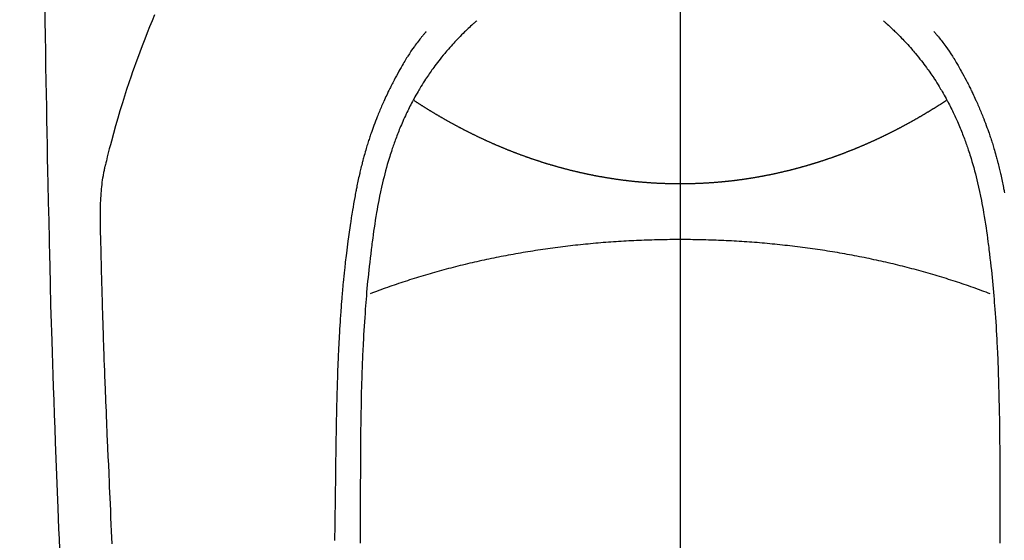
# Model space of a CAD drawing. Extents: x 55896 to 82369, y -33073 to -24203.
# Drawn here: x 73484 to 73521, y -26169 to -26149 of the extents above; entities that cross this region are included whole.
import ezdxf

# ---------------------------------------------------------------- set-up
doc = ezdxf.new("R2010")
doc.units = 0
doc.header["$LTSCALE"] = 50
doc.header["$MEASUREMENT"] = 0
doc.linetypes.add('CENTER', pattern=[2, 1.25, -0.25, 0.25, -0.25])
doc.linetypes.add('CENTER2', pattern=[1.125, 0.75, -0.125, 0.125, -0.125])
doc.layers.get('0').update_dxf_attribs({"linetype": 'CONTINUOUS'})
for name, color, linetype in [('150-機器', 8, 'CONTINUOUS'), ('160-文字', 254, 'CONTINUOUS'), ('166-寸法B', 11, 'CONTINUOUS')]:
    doc.layers.add(name, color=color, linetype=linetype)
doc.styles.add('KH001', font='txt')
doc.dimstyles.new('KH1xx030', dxfattribs={"dimscale": 30, "dimtxt": 2, "dimasz": 0.6, "dimexe": 0.3, "dimexo": 1.2, "dimgap": 0.5, "dimtad": 3, "dimdec": 1, "dimdsep": 46, "dimlunit": 6, "dimtxsty": 'KH001', "dimblk": 'DOT', "dimcen": 1, "dimdle": 1, "dimclrd": 256, "dimclre": 256, "dimclrt": 256, "dimadec": 0, "dimazin": 0, "dimtfac": 1, "dimtdec": 1, "dimtix": 1, "dimtmove": 2, "dimatfit": 3, "dimldrblk": 'CLOSEDBLANK', "dimfxl": 1, "dimtolj": 1, "dimtzin": 0, "dimlwd": -1, "dimlwe": -1, "dimarcsym": 0})

# ---------------------------------------------------------------- blocks, each defined once
blk = doc.blocks.new('F402_H')
at = {"layer": '150-機器', "color": 161, "linetype": 'CENTER2'}
blk.add_line((0, 136.026), (0, -355.416), dxfattribs=at)
at = {"layer": '150-機器', "color": 13, "linetype": 'Continuous'}
for points in [[(-23.958, -28.834), (-23.952, -29.195), (-23.943, -29.768), (-23.933, -30.341), (-23.924, -30.914), (-23.914, -31.486), (-23.905, -31.966), (-23.897, -32.445), (-23.888, -32.925), (-23.879, -33.404), (-23.87, -33.886), (-23.861, -34.367), (-23.851, -34.849), (-23.841, -35.33), (-23.824, -36.034), (-23.806, -36.737), (-23.789, -37.44), (-23.773, -38.144), (-23.77, -38.329), (-23.766, -38.515), (-23.763, -38.7), (-23.759, -38.886), (-23.754, -39.143), (-23.748, -39.401), (-23.741, -39.659), (-23.734, -39.916), (-23.725, -40.253), (-23.715, -40.59), (-23.705, -40.927), (-23.694, -41.265), (-23.681, -41.696), (-23.667, -42.127), (-23.652, -42.559), (-23.638, -42.99), (-23.619, -43.513), (-23.601, -44.037), (-23.582, -44.56), (-23.563, -45.083), (-23.54, -45.706), (-23.517, -46.328), (-23.493, -46.95), (-23.468, -47.572), (-23.452, -47.957), (-23.435, -48.342), (-23.418, -48.728), (-23.4, -49.113)], [(-19.818, -28.975), (-19.911, -29.202), (-20.003, -29.429), (-20.093, -29.657), (-20.188, -29.897), (-20.282, -30.137), (-20.374, -30.377), (-20.465, -30.618), (-20.526, -30.785), (-20.587, -30.953), (-20.646, -31.121), (-20.704, -31.289), (-20.789, -31.538), (-20.872, -31.788), (-20.952, -32.039), (-21.031, -32.29), (-21.053, -32.365), (-21.076, -32.439), (-21.098, -32.513), (-21.12, -32.588), (-21.204, -32.873), (-21.286, -33.158), (-21.366, -33.444), (-21.444, -33.731), (-21.484, -33.879), (-21.524, -34.029), (-21.562, -34.178), (-21.598, -34.328), (-21.616, -34.404), (-21.633, -34.479), (-21.65, -34.555), (-21.667, -34.631)], [(-7.668, -29.198), (-7.683, -29.211), (-7.699, -29.225), (-7.714, -29.239), (-7.73, -29.253), (-7.75, -29.27), (-7.769, -29.288), (-7.789, -29.306), (-7.809, -29.323), (-7.855, -29.364), (-7.9, -29.406), (-7.944, -29.447), (-7.989, -29.489), (-8.023, -29.521), (-8.057, -29.554), (-8.091, -29.586), (-8.124, -29.619), (-8.182, -29.675), (-8.24, -29.732), (-8.296, -29.79), (-8.353, -29.848), (-8.398, -29.895), (-8.443, -29.942), (-8.488, -29.99), (-8.532, -30.038), (-8.584, -30.093), (-8.635, -30.149), (-8.685, -30.206), (-8.735, -30.263), (-8.771, -30.305), (-8.807, -30.347), (-8.842, -30.389), (-8.877, -30.432), (-8.934, -30.5), (-8.991, -30.57), (-9.047, -30.64), (-9.102, -30.71), (-9.149, -30.772), (-9.197, -30.834), (-9.243, -30.896), (-9.289, -30.959), (-9.322, -31.004), (-9.355, -31.05), (-9.387, -31.095), (-9.419, -31.141), (-9.456, -31.194), (-9.492, -31.247), (-9.528, -31.301), (-9.565, -31.354), (-9.572, -31.365), (-9.579, -31.375), (-9.586, -31.386), (-9.594, -31.397), (-9.639, -31.466), (-9.684, -31.537), (-9.728, -31.607), (-9.771, -31.678), (-9.799, -31.724), (-9.827, -31.771), (-9.854, -31.817), (-9.882, -31.864), (-9.92, -31.93), (-9.959, -31.997), (-9.996, -32.064), (-10.033, -32.132), (-10.048, -32.159), (-10.062, -32.186), (-10.077, -32.214), (-10.091, -32.241), (-10.123, -32.301), (-10.154, -32.361), (-10.185, -32.421), (-10.216, -32.481), (-10.244, -32.537), (-10.271, -32.593), (-10.298, -32.649), (-10.325, -32.706), (-10.358, -32.777), (-10.391, -32.849), (-10.424, -32.921), (-10.456, -32.994), (-10.483, -33.056), (-10.51, -33.119), (-10.537, -33.181), (-10.563, -33.244), (-10.587, -33.301), (-10.61, -33.359), (-10.633, -33.416), (-10.656, -33.473), (-10.678, -33.53), (-10.699, -33.587), (-10.72, -33.644), (-10.741, -33.701), (-10.76, -33.753), (-10.779, -33.806), (-10.798, -33.859), (-10.816, -33.911), (-10.834, -33.964), (-10.852, -34.016), (-10.87, -34.068), (-10.887, -34.121), (-10.908, -34.186), (-10.93, -34.252), (-10.95, -34.318), (-10.971, -34.384), (-11.006, -34.5), (-11.04, -34.615), (-11.072, -34.731), (-11.104, -34.848), (-11.135, -34.962), (-11.164, -35.076), (-11.193, -35.19), (-11.22, -35.305), (-11.259, -35.471), (-11.295, -35.639), (-11.33, -35.806), (-11.364, -35.974), (-11.385, -36.088), (-11.406, -36.202), (-11.427, -36.316), (-11.446, -36.43), (-11.47, -36.573), (-11.493, -36.716), (-11.515, -36.859), (-11.536, -37.002), (-11.555, -37.133), (-11.574, -37.264), (-11.592, -37.395), (-11.61, -37.527), (-11.619, -37.599), (-11.629, -37.672), (-11.638, -37.744), (-11.647, -37.817), (-11.667, -37.979), (-11.686, -38.141), (-11.705, -38.302), (-11.724, -38.464), (-11.739, -38.601), (-11.753, -38.738), (-11.767, -38.875), (-11.781, -39.012), (-11.794, -39.15), (-11.806, -39.289), (-11.819, -39.428), (-11.83, -39.566), (-11.841, -39.691), (-11.85, -39.815), (-11.86, -39.94), (-11.869, -40.064), (-11.881, -40.226), (-11.893, -40.387), (-11.904, -40.549), (-11.914, -40.71), (-11.924, -40.872), (-11.933, -41.034), (-11.942, -41.196), (-11.95, -41.358), (-11.955, -41.459), (-11.96, -41.561), (-11.965, -41.663), (-11.97, -41.765), (-11.977, -41.933), (-11.984, -42.101), (-11.99, -42.269), (-11.996, -42.437), (-12, -42.569), (-12.005, -42.701), (-12.009, -42.833), (-12.013, -42.965), (-12.02, -43.222), (-12.026, -43.478), (-12.031, -43.734), (-12.036, -43.991), (-12.039, -44.195), (-12.042, -44.399), (-12.045, -44.603), (-12.048, -44.807), (-12.049, -44.959), (-12.051, -45.111), (-12.052, -45.262), (-12.053, -45.414), (-12.054, -45.633), (-12.055, -45.853), (-12.056, -46.073), (-12.057, -46.292), (-12.057, -46.412), (-12.058, -46.531), (-12.058, -46.65), (-12.059, -46.769), (-12.059, -46.867), (-12.059, -46.966), (-12.059, -47.064), (-12.059, -47.162), (-12.059, -47.291), (-12.059, -47.421), (-12.059, -47.55), (-12.06, -47.679), (-12.06, -47.871), (-12.061, -48.062), (-12.061, -48.254), (-12.062, -48.446), (-12.062, -48.488), (-12.062, -48.531), (-12.062, -48.573), (-12.062, -48.615), (-12.062, -48.882)], [(7.666, -29.198), (7.682, -29.211), (7.697, -29.225), (7.713, -29.239), (7.728, -29.252), (7.748, -29.27), (7.768, -29.288), (7.788, -29.305), (7.808, -29.323), (7.853, -29.364), (7.898, -29.405), (7.943, -29.447), (7.987, -29.489), (8.022, -29.521), (8.056, -29.553), (8.089, -29.586), (8.123, -29.618), (8.181, -29.675), (8.238, -29.732), (8.295, -29.79), (8.351, -29.848), (8.397, -29.895), (8.442, -29.942), (8.487, -29.99), (8.531, -30.037), (8.582, -30.093), (8.633, -30.149), (8.684, -30.206), (8.733, -30.263), (8.769, -30.305), (8.805, -30.347), (8.841, -30.389), (8.876, -30.431), (8.933, -30.5), (8.989, -30.57), (9.045, -30.639), (9.1, -30.71), (9.148, -30.771), (9.195, -30.833), (9.242, -30.896), (9.288, -30.959), (9.321, -31.004), (9.353, -31.049), (9.386, -31.095), (9.418, -31.14), (9.454, -31.194), (9.491, -31.247), (9.527, -31.3), (9.563, -31.354), (9.571, -31.365), (9.578, -31.375), (9.585, -31.386), (9.592, -31.397), (9.638, -31.466), (9.682, -31.536), (9.726, -31.607), (9.77, -31.678), (9.798, -31.724), (9.825, -31.77), (9.853, -31.817), (9.88, -31.863), (9.919, -31.93), (9.957, -31.997), (9.995, -32.064), (10.032, -32.132), (10.047, -32.159), (10.061, -32.186), (10.075, -32.213), (10.09, -32.24), (10.121, -32.3), (10.153, -32.36), (10.184, -32.42), (10.215, -32.481), (10.242, -32.537), (10.27, -32.593), (10.297, -32.649), (10.323, -32.705), (10.357, -32.777), (10.39, -32.849), (10.423, -32.921), (10.455, -32.993), (10.482, -33.056), (10.509, -33.118), (10.535, -33.181), (10.562, -33.244), (10.585, -33.301), (10.609, -33.358), (10.632, -33.416), (10.654, -33.473), (10.676, -33.53), (10.698, -33.587), (10.719, -33.644), (10.74, -33.701), (10.759, -33.753), (10.778, -33.806), (10.797, -33.858), (10.815, -33.911), (10.833, -33.963), (10.851, -34.016), (10.868, -34.068), (10.886, -34.12), (10.907, -34.186), (10.928, -34.252), (10.949, -34.318), (10.97, -34.384), (11.004, -34.499), (11.038, -34.615), (11.071, -34.731), (11.103, -34.848), (11.133, -34.961), (11.163, -35.075), (11.191, -35.19), (11.219, -35.304), (11.257, -35.471), (11.294, -35.638), (11.329, -35.806), (11.362, -35.974), (11.384, -36.087), (11.405, -36.201), (11.426, -36.315), (11.445, -36.429), (11.469, -36.572), (11.492, -36.715), (11.514, -36.859), (11.535, -37.002), (11.554, -37.133), (11.573, -37.264), (11.591, -37.395), (11.609, -37.526), (11.618, -37.599), (11.628, -37.672), (11.637, -37.744), (11.646, -37.817), (11.666, -37.978), (11.685, -38.14), (11.704, -38.302), (11.723, -38.464), (11.737, -38.601), (11.752, -38.738), (11.766, -38.875), (11.779, -39.012), (11.793, -39.15), (11.805, -39.289), (11.817, -39.427), (11.829, -39.566), (11.839, -39.69), (11.849, -39.815), (11.859, -39.939), (11.868, -40.064), (11.88, -40.225), (11.892, -40.387), (11.903, -40.548), (11.913, -40.71), (11.923, -40.872), (11.932, -41.034), (11.941, -41.195), (11.949, -41.357), (11.954, -41.459), (11.959, -41.561), (11.964, -41.662), (11.969, -41.764), (11.976, -41.932), (11.983, -42.1), (11.989, -42.268), (11.995, -42.436), (11.999, -42.569), (12.004, -42.701), (12.008, -42.833), (12.012, -42.965), (12.019, -43.221), (12.025, -43.478), (12.03, -43.734), (12.035, -43.99), (12.038, -44.194), (12.041, -44.399), (12.044, -44.603), (12.047, -44.807), (12.048, -44.959), (12.05, -45.11), (12.051, -45.262), (12.052, -45.414), (12.053, -45.633), (12.054, -45.853), (12.055, -46.073), (12.056, -46.292), (12.056, -46.411), (12.057, -46.531), (12.057, -46.65), (12.058, -46.769), (12.058, -46.867), (12.058, -46.965), (12.058, -47.064), (12.058, -47.162), (12.058, -47.291), (12.058, -47.42), (12.058, -47.549), (12.059, -47.679), (12.059, -47.87), (12.06, -48.062), (12.06, -48.254), (12.061, -48.445), (12.061, -48.488), (12.061, -48.53), (12.061, -48.573), (12.061, -48.615), (12.061, -48.882)], [(-9.571, -29.603), (-9.582, -29.615), (-9.593, -29.628), (-9.604, -29.641), (-9.616, -29.654), (-9.634, -29.675), (-9.652, -29.697), (-9.67, -29.719), (-9.688, -29.74), (-9.703, -29.758), (-9.717, -29.775), (-9.731, -29.792), (-9.745, -29.809), (-9.779, -29.85), (-9.812, -29.892), (-9.845, -29.934), (-9.878, -29.976), (-9.914, -30.023), (-9.95, -30.07), (-9.985, -30.117), (-10.02, -30.165), (-10.085, -30.256), (-10.148, -30.348), (-10.209, -30.44), (-10.27, -30.533), (-10.284, -30.556), (-10.298, -30.578), (-10.313, -30.6), (-10.327, -30.623), (-10.356, -30.671), (-10.384, -30.718), (-10.412, -30.766), (-10.44, -30.815), (-10.481, -30.886), (-10.522, -30.957), (-10.563, -31.028), (-10.603, -31.1), (-10.649, -31.183), (-10.695, -31.267), (-10.74, -31.351), (-10.784, -31.436), (-10.809, -31.484), (-10.834, -31.531), (-10.859, -31.579), (-10.883, -31.627), (-10.904, -31.669), (-10.925, -31.711), (-10.946, -31.753), (-10.967, -31.795), (-10.985, -31.831), (-11.002, -31.867), (-11.019, -31.903), (-11.037, -31.94), (-11.064, -31.999), (-11.092, -32.058), (-11.119, -32.118), (-11.146, -32.177), (-11.151, -32.188), (-11.156, -32.198), (-11.161, -32.209), (-11.166, -32.22), (-11.189, -32.268), (-11.21, -32.317), (-11.232, -32.366), (-11.253, -32.415), (-11.275, -32.465), (-11.296, -32.514), (-11.317, -32.564), (-11.338, -32.614), (-11.359, -32.665), (-11.38, -32.716), (-11.4, -32.767), (-11.421, -32.818), (-11.453, -32.899), (-11.484, -32.98), (-11.516, -33.061), (-11.546, -33.142), (-11.574, -33.216), (-11.601, -33.291), (-11.627, -33.365), (-11.653, -33.44), (-11.668, -33.485), (-11.684, -33.53), (-11.699, -33.575), (-11.714, -33.62), (-11.73, -33.668), (-11.745, -33.716), (-11.761, -33.764), (-11.776, -33.812), (-11.791, -33.861), (-11.806, -33.911), (-11.821, -33.961), (-11.836, -34.011), (-11.855, -34.076), (-11.873, -34.142), (-11.892, -34.207), (-11.91, -34.272), (-11.922, -34.316), (-11.934, -34.359), (-11.946, -34.403), (-11.957, -34.446), (-11.966, -34.479), (-11.975, -34.512), (-11.983, -34.545), (-11.992, -34.579), (-12.006, -34.635), (-12.02, -34.692), (-12.034, -34.748), (-12.048, -34.805), (-12.059, -34.853), (-12.071, -34.901), (-12.082, -34.949), (-12.093, -34.996), (-12.107, -35.059), (-12.121, -35.122), (-12.134, -35.185), (-12.148, -35.248), (-12.16, -35.305), (-12.171, -35.362), (-12.183, -35.419), (-12.195, -35.476), (-12.202, -35.514), (-12.21, -35.552), (-12.217, -35.591), (-12.224, -35.629), (-12.235, -35.686), (-12.246, -35.743), (-12.256, -35.801), (-12.266, -35.858), (-12.288, -35.978), (-12.309, -36.098), (-12.33, -36.218), (-12.35, -36.338), (-12.362, -36.41), (-12.374, -36.481), (-12.385, -36.553), (-12.397, -36.625), (-12.405, -36.676), (-12.413, -36.727), (-12.421, -36.778), (-12.429, -36.829), (-12.455, -36.998), (-12.479, -37.168), (-12.503, -37.339), (-12.527, -37.509), (-12.542, -37.622), (-12.556, -37.736), (-12.571, -37.849), (-12.584, -37.963), (-12.594, -38.046), (-12.604, -38.13), (-12.614, -38.213), (-12.623, -38.297), (-12.631, -38.369), (-12.64, -38.441), (-12.647, -38.513), (-12.655, -38.585), (-12.668, -38.705), (-12.68, -38.825), (-12.692, -38.945), (-12.703, -39.065), (-12.711, -39.143), (-12.718, -39.222), (-12.725, -39.3), (-12.732, -39.379), (-12.738, -39.45), (-12.744, -39.521), (-12.75, -39.593), (-12.756, -39.664), (-12.765, -39.778), (-12.774, -39.892), (-12.783, -40.006), (-12.792, -40.12), (-12.797, -40.192), (-12.802, -40.263), (-12.807, -40.335), (-12.812, -40.407), (-12.821, -40.544), (-12.829, -40.681), (-12.838, -40.818), (-12.846, -40.955), (-12.852, -41.069), (-12.858, -41.183), (-12.865, -41.297), (-12.871, -41.41), (-12.877, -41.531), (-12.882, -41.651), (-12.888, -41.771), (-12.894, -41.891), (-12.897, -41.976), (-12.901, -42.06), (-12.904, -42.145), (-12.907, -42.229), (-12.912, -42.347), (-12.916, -42.466), (-12.92, -42.584), (-12.924, -42.702), (-12.927, -42.78), (-12.93, -42.858), (-12.932, -42.935), (-12.934, -43.013), (-12.937, -43.091), (-12.939, -43.169), (-12.941, -43.247), (-12.943, -43.325), (-12.945, -43.385), (-12.946, -43.445), (-12.948, -43.505), (-12.949, -43.565), (-12.951, -43.612), (-12.952, -43.66), (-12.953, -43.707), (-12.954, -43.754), (-12.956, -43.833), (-12.958, -43.911), (-12.96, -43.989), (-12.961, -44.067), (-12.962, -44.115), (-12.963, -44.162), (-12.964, -44.21), (-12.965, -44.257), (-12.967, -44.328), (-12.968, -44.399), (-12.969, -44.47), (-12.97, -44.541), (-12.972, -44.662), (-12.974, -44.783), (-12.976, -44.903), (-12.978, -45.024), (-12.98, -45.12), (-12.981, -45.216), (-12.983, -45.312), (-12.984, -45.408), (-12.985, -45.503), (-12.987, -45.599), (-12.988, -45.694), (-12.989, -45.79), (-12.99, -45.868), (-12.991, -45.947), (-12.992, -46.025), (-12.993, -46.104), (-12.994, -46.158), (-12.994, -46.212), (-12.995, -46.266), (-12.995, -46.32), (-12.996, -46.398), (-12.997, -46.475), (-12.998, -46.552), (-12.999, -46.63), (-13.002, -46.857), (-13.005, -47.084), (-13.008, -47.311), (-13.011, -47.538), (-13.012, -47.6), (-13.013, -47.661), (-13.013, -47.723), (-13.014, -47.785), (-13.017, -47.988), (-13.02, -48.191), (-13.024, -48.394), (-13.028, -48.597), (-13.031, -48.786)], [(9.569, -29.602), (9.581, -29.615), (9.592, -29.628), (9.603, -29.641), (9.614, -29.653), (9.633, -29.675), (9.651, -29.697), (9.669, -29.718), (9.687, -29.74), (9.701, -29.757), (9.715, -29.774), (9.73, -29.792), (9.744, -29.809), (9.777, -29.85), (9.811, -29.892), (9.844, -29.934), (9.876, -29.975), (9.913, -30.022), (9.949, -30.07), (9.984, -30.117), (10.019, -30.165), (10.083, -30.256), (10.146, -30.347), (10.208, -30.44), (10.268, -30.533), (10.283, -30.555), (10.297, -30.578), (10.311, -30.6), (10.325, -30.623), (10.354, -30.67), (10.383, -30.718), (10.411, -30.766), (10.439, -30.814), (10.48, -30.885), (10.521, -30.957), (10.561, -31.028), (10.602, -31.1), (10.648, -31.183), (10.693, -31.267), (10.738, -31.351), (10.783, -31.436), (10.808, -31.483), (10.833, -31.531), (10.857, -31.579), (10.882, -31.627), (10.903, -31.669), (10.924, -31.711), (10.945, -31.753), (10.966, -31.795), (10.983, -31.831), (11.001, -31.867), (11.018, -31.903), (11.035, -31.939), (11.063, -31.999), (11.09, -32.058), (11.118, -32.117), (11.145, -32.177), (11.15, -32.187), (11.155, -32.198), (11.16, -32.209), (11.165, -32.22), (11.187, -32.268), (11.209, -32.317), (11.23, -32.366), (11.252, -32.415), (11.273, -32.465), (11.295, -32.514), (11.316, -32.564), (11.337, -32.613), (11.358, -32.664), (11.378, -32.716), (11.399, -32.767), (11.419, -32.818), (11.451, -32.899), (11.483, -32.98), (11.514, -33.061), (11.545, -33.142), (11.572, -33.216), (11.599, -33.29), (11.626, -33.365), (11.652, -33.439), (11.667, -33.484), (11.682, -33.529), (11.698, -33.575), (11.713, -33.62), (11.728, -33.668), (11.744, -33.715), (11.759, -33.763), (11.774, -33.811), (11.79, -33.861), (11.805, -33.911), (11.82, -33.961), (11.834, -34.011), (11.853, -34.076), (11.872, -34.141), (11.891, -34.207), (11.909, -34.272), (11.921, -34.315), (11.933, -34.359), (11.944, -34.402), (11.956, -34.446), (11.965, -34.479), (11.974, -34.512), (11.982, -34.545), (11.991, -34.578), (12.005, -34.635), (12.019, -34.691), (12.033, -34.748), (12.047, -34.805), (12.058, -34.852), (12.069, -34.9), (12.081, -34.948), (12.092, -34.996), (12.106, -35.059), (12.119, -35.122), (12.133, -35.185), (12.146, -35.247), (12.158, -35.305), (12.17, -35.362), (12.182, -35.419), (12.193, -35.476), (12.201, -35.514), (12.208, -35.552), (12.216, -35.59), (12.223, -35.628), (12.234, -35.686)], [(0, -35.347), (-0.024, -35.347), (-0.048, -35.347), (-0.073, -35.347), (-0.097, -35.347), (-0.121, -35.347), (-0.146, -35.347), (-0.17, -35.347), (-0.194, -35.346), (-0.218, -35.346), (-0.243, -35.346), (-0.267, -35.345), (-0.291, -35.345), (-0.315, -35.344), (-0.338, -35.344), (-0.363, -35.344), (-0.387, -35.343), (-0.411, -35.342), (-0.435, -35.342), (-0.459, -35.341), (-0.483, -35.34), (-0.507, -35.34), (-0.531, -35.339), (-0.555, -35.338), (-0.579, -35.337), (-0.603, -35.337), (-0.627, -35.336), (-0.651, -35.335), (-0.675, -35.334), (-0.699, -35.333), (-0.722, -35.332), (-0.746, -35.331), (-0.77, -35.33), (-0.794, -35.329), (-0.818, -35.327), (-0.842, -35.326), (-0.866, -35.325), (-0.89, -35.324), (-0.913, -35.323), (-0.937, -35.321), (-0.961, -35.32), (-0.985, -35.319), (-1.009, -35.317), (-1.032, -35.316), (-1.056, -35.314), (-1.079, -35.313), (-1.103, -35.311), (-1.126, -35.31), (-1.15, -35.308), (-1.174, -35.306), (-1.197, -35.305), (-1.221, -35.303), (-1.245, -35.301), (-1.268, -35.299), (-1.292, -35.298), (-1.316, -35.296), (-1.339, -35.294), (-1.363, -35.292), (-1.386, -35.29), (-1.41, -35.288), (-1.434, -35.286), (-1.456, -35.284), (-1.48, -35.282), (-1.503, -35.28), (-1.527, -35.278), (-1.55, -35.276), (-1.574, -35.273), (-1.597, -35.271), (-1.621, -35.269), (-1.644, -35.267), (-1.667, -35.264), (-1.691, -35.262), (-1.714, -35.26), (-1.738, -35.257), (-1.761, -35.255), (-1.784, -35.252), (-1.808, -35.25), (-1.831, -35.247), (-1.853, -35.246), (-1.877, -35.243), (-1.9, -35.24), (-1.923, -35.238), (-1.947, -35.235), (-1.97, -35.232), (-1.993, -35.23), (-2.016, -35.227), (-2.039, -35.224), (-2.063, -35.221), (-2.086, -35.218), (-2.109, -35.215), (-2.132, -35.212), (-2.155, -35.209), (-2.179, -35.206), (-2.202, -35.203), (-2.224, -35.2), (-2.247, -35.197), (-2.27, -35.194), (-2.293, -35.191), (-2.316, -35.188), (-2.339, -35.184), (-2.362, -35.181), (-2.385, -35.178), (-2.408, -35.175), (-2.431, -35.171), (-2.454, -35.168), (-2.477, -35.165), (-2.5, -35.161), (-2.523, -35.158), (-2.546, -35.154), (-2.569, -35.151), (-2.591, -35.147), (-2.614, -35.144), (-2.637, -35.14), (-2.66, -35.136), (-2.683, -35.133), (-2.706, -35.129), (-2.728, -35.125), (-2.751, -35.121), (-2.774, -35.118), (-2.797, -35.114), (-2.82, -35.11), (-2.842, -35.106), (-2.865, -35.102), (-2.888, -35.098), (-2.911, -35.094), (-2.934, -35.09), (-2.956, -35.086), (-2.978, -35.082), (-3.001, -35.078), (-3.023, -35.074), (-3.046, -35.07), (-3.069, -35.066), (-3.091, -35.062), (-3.114, -35.057), (-3.137, -35.053), (-3.159, -35.049), (-3.182, -35.045), (-3.205, -35.04), (-3.227, -35.036), (-3.25, -35.031), (-3.272, -35.027), (-3.295, -35.023), (-3.317, -35.018), (-3.34, -35.014), (-3.361, -35.009), (-3.384, -35.004), (-3.406, -35), (-3.429, -34.995), (-3.451, -34.991), (-3.474, -34.986), (-3.496, -34.981), (-3.519, -34.976), (-3.541, -34.972), (-3.564, -34.967), (-3.586, -34.962), (-3.608, -34.957), (-3.631, -34.952), (-3.653, -34.947), (-3.675, -34.942), (-3.697, -34.938), (-3.718, -34.933), (-3.741, -34.928), (-3.763, -34.923), (-3.785, -34.918), (-3.807, -34.912), (-3.829, -34.907), (-3.851, -34.902), (-3.873, -34.897), (-3.895, -34.892), (-3.917, -34.887), (-3.939, -34.882), (-3.96, -34.876), (-3.982, -34.871), (-4.004, -34.867), (-4.026, -34.862), (-4.047, -34.856), (-4.069, -34.851), (-4.091, -34.846), (-4.111, -34.84), (-4.133, -34.835), (-4.155, -34.83), (-4.176, -34.824), (-4.198, -34.819), (-4.219, -34.813), (-4.24, -34.808), (-4.262, -34.802), (-4.283, -34.797), (-4.305, -34.791), (-4.326, -34.786), (-4.347, -34.78), (-4.368, -34.774), (-4.39, -34.769), (-4.411, -34.763), (-4.432, -34.757), (-4.453, -34.752), (-4.473, -34.746), (-4.494, -34.74), (-4.516, -34.734), (-4.537, -34.729), (-4.558, -34.723), (-4.579, -34.717), (-4.6, -34.711), (-4.62, -34.705), (-4.641, -34.7), (-4.662, -34.694), (-4.683, -34.688), (-4.704, -34.682), (-4.725, -34.676), (-4.745, -34.67), (-4.766, -34.664), (-4.787, -34.658), (-4.808, -34.652), (-4.828, -34.646), (-4.848, -34.64), (-4.869, -34.634), (-4.889, -34.627), (-4.91, -34.621), (-4.93, -34.615), (-4.951, -34.609), (-4.971, -34.603), (-4.992, -34.597), (-5.012, -34.59), (-5.032, -34.584), (-5.053, -34.578), (-5.073, -34.572), (-5.093, -34.565), (-5.114, -34.559), (-5.134, -34.553), (-5.154, -34.546), (-5.174, -34.54), (-5.195, -34.534), (-5.215, -34.527), (-5.234, -34.521), (-5.254, -34.514), (-5.274, -34.508), (-5.294, -34.501), (-5.314, -34.495), (-5.334, -34.489), (-5.354, -34.483), (-5.374, -34.476), (-5.394, -34.47), (-5.414, -34.463), (-5.434, -34.456), (-5.454, -34.45), (-5.474, -34.443), (-5.494, -34.437), (-5.513, -34.43), (-5.533, -34.423), (-5.553, -34.417), (-5.573, -34.41), (-5.592, -34.403), (-5.611, -34.396), (-5.631, -34.39), (-5.65, -34.383), (-5.67, -34.376), (-5.69, -34.369), (-5.709, -34.362), (-5.729, -34.355), (-5.748, -34.349), (-5.768, -34.342), (-5.787, -34.335), (-5.807, -34.328), (-5.826, -34.321), (-5.845, -34.314), (-5.865, -34.307), (-5.884, -34.3), (-5.904, -34.293), (-5.923, -34.286), (-5.942, -34.279), (-5.961, -34.272), (-5.98, -34.265), (-5.999, -34.258), (-6.018, -34.251), (-6.037, -34.244), (-6.056, -34.236), (-6.075, -34.229), (-6.095, -34.222), (-6.114, -34.215), (-6.133, -34.208), (-6.152, -34.201), (-6.171, -34.193), (-6.19, -34.186), (-6.209, -34.179), (-6.228, -34.172), (-6.247, -34.164), (-6.266, -34.157), (-6.284, -34.15), (-6.303, -34.142), (-6.322, -34.135), (-6.341, -34.128), (-6.359, -34.12), (-6.378, -34.114), (-6.396, -34.106), (-6.415, -34.099), (-6.434, -34.091), (-6.453, -34.084), (-6.471, -34.077), (-6.49, -34.069), (-6.509, -34.062), (-6.527, -34.054), (-6.546, -34.047), (-6.564, -34.039), (-6.583, -34.031), (-6.601, -34.024), (-6.62, -34.016), (-6.638, -34.009), (-6.657, -34.001), (-6.675, -33.993), (-6.694, -33.986), (-6.712, -33.978), (-6.731, -33.97), (-6.748, -33.963), (-6.766, -33.955), (-6.785, -33.947), (-6.803, -33.94), (-6.821, -33.932), (-6.839, -33.924), (-6.858, -33.916), (-6.876, -33.909), (-6.894, -33.901), (-6.912, -33.893), (-6.93, -33.885), (-6.949, -33.877), (-6.967, -33.869), (-6.985, -33.862), (-7.003, -33.854), (-7.021, -33.846), (-7.039, -33.838), (-7.057, -33.83), (-7.075, -33.822), (-7.093, -33.814), (-7.11, -33.806), (-7.128, -33.798), (-7.146, -33.79), (-7.164, -33.782), (-7.182, -33.774), (-7.2, -33.766), (-7.218, -33.758), (-7.235, -33.75), (-7.253, -33.742), (-7.271, -33.735), (-7.289, -33.727), (-7.307, -33.719), (-7.324, -33.71), (-7.342, -33.702), (-7.36, -33.694), (-7.378, -33.686), (-7.395, -33.678), (-7.413, -33.67), (-7.431, -33.661), (-7.448, -33.653), (-7.466, -33.645), (-7.483, -33.637), (-7.5, -33.628), (-7.518, -33.62), (-7.535, -33.612), (-7.553, -33.604), (-7.57, -33.595), (-7.588, -33.587), (-7.605, -33.579), (-7.623, -33.57), (-7.64, -33.562), (-7.657, -33.554), (-7.675, -33.545), (-7.692, -33.537), (-7.71, -33.528), (-7.727, -33.52), (-7.744, -33.511), (-7.761, -33.503), (-7.779, -33.495), (-7.796, -33.486), (-7.813, -33.478), (-7.83, -33.469), (-7.848, -33.461), (-7.864, -33.452), (-7.881, -33.444), (-7.898, -33.435), (-7.915, -33.427), (-7.932, -33.418), (-7.949, -33.409), (-7.967, -33.401), (-7.984, -33.392), (-8.001, -33.384), (-8.018, -33.375), (-8.035, -33.366), (-8.052, -33.359), (-8.069, -33.35), (-8.085, -33.342), (-8.102, -33.333), (-8.119, -33.324), (-8.136, -33.316), (-8.153, -33.307), (-8.17, -33.298), (-8.187, -33.289), (-8.203, -33.281), (-8.22, -33.272), (-8.237, -33.263), (-8.253, -33.254), (-8.269, -33.246), (-8.286, -33.237), (-8.303, -33.228), (-8.319, -33.219), (-8.336, -33.211), (-8.353, -33.202), (-8.369, -33.193), (-8.386, -33.184), (-8.402, -33.175), (-8.419, -33.166), (-8.435, -33.158), (-8.452, -33.149), (-8.468, -33.14), (-8.485, -33.131), (-8.501, -33.122), (-8.518, -33.113), (-8.534, -33.104), (-8.55, -33.095), (-8.567, -33.086), (-8.583, -33.078), (-8.599, -33.069), (-8.616, -33.06), (-8.631, -33.051), (-8.647, -33.042), (-8.664, -33.033), (-8.68, -33.024), (-8.696, -33.015), (-8.712, -33.006), (-8.728, -32.997), (-8.744, -32.988), (-8.76, -32.98), (-8.777, -32.971), (-8.793, -32.962), (-8.809, -32.953), (-8.825, -32.944), (-8.841, -32.935), (-8.857, -32.926), (-8.873, -32.916), (-8.889, -32.907), (-8.904, -32.898), (-8.92, -32.889), (-8.936, -32.88), (-8.952, -32.871), (-8.968, -32.862), (-8.984, -32.853), (-8.999, -32.844), (-9.014, -32.835), (-9.03, -32.825), (-9.046, -32.816), (-9.061, -32.807), (-9.077, -32.798), (-9.093, -32.789), (-9.109, -32.78), (-9.124, -32.771), (-9.14, -32.761), (-9.155, -32.752), (-9.171, -32.743), (-9.186, -32.734), (-9.202, -32.725), (-9.218, -32.715), (-9.233, -32.706), (-9.249, -32.697), (-9.264, -32.688), (-9.279, -32.678), (-9.295, -32.669), (-9.31, -32.66), (-9.326, -32.651), (-9.341, -32.641), (-9.356, -32.632), (-9.371, -32.623), (-9.386, -32.614), (-9.401, -32.605), (-9.417, -32.596), (-9.432, -32.587), (-9.447, -32.577), (-9.462, -32.568), (-9.478, -32.559), (-9.493, -32.549), (-9.508, -32.54), (-9.523, -32.531), (-9.538, -32.521), (-9.553, -32.512), (-9.568, -32.502), (-9.584, -32.493), (-9.599, -32.484), (-9.614, -32.474), (-9.629, -32.465), (-9.644, -32.456), (-9.659, -32.446), (-9.674, -32.437), (-9.689, -32.427), (-9.704, -32.418), (-9.718, -32.408), (-9.733, -32.399), (-9.748, -32.39), (-9.762, -32.38), (-9.777, -32.371), (-9.792, -32.361), (-9.807, -32.352), (-9.821, -32.342), (-9.836, -32.333), (-9.851, -32.323), (-9.866, -32.314), (-9.88, -32.304), (-9.895, -32.295), (-9.91, -32.285), (-9.925, -32.276), (-9.939, -32.266), (-9.954, -32.257), (-9.969, -32.247), (-9.983, -32.238), (-9.998, -32.229), (-10.012, -32.219), (-10.027, -32.21)], [(10.033, -32.206), (10.02, -32.214), (10.007, -32.223), (9.994, -32.231), (9.982, -32.238), (9.969, -32.247), (9.956, -32.255), (9.943, -32.264), (9.93, -32.272), (9.917, -32.281), (9.904, -32.289), (9.891, -32.297), (9.878, -32.306), (9.865, -32.314), (9.852, -32.323), (9.84, -32.331), (9.827, -32.339), (9.814, -32.348), (9.801, -32.356), (9.788, -32.364), (9.774, -32.373), (9.761, -32.381), (9.748, -32.389), (9.735, -32.398), (9.722, -32.406), (9.709, -32.414), (9.695, -32.423), (9.682, -32.431), (9.669, -32.439), (9.656, -32.448), (9.643, -32.456), (9.629, -32.464), (9.616, -32.473), (9.603, -32.481), (9.589, -32.489), (9.576, -32.498), (9.563, -32.506), (9.549, -32.514), (9.536, -32.522), (9.523, -32.531), (9.509, -32.539), (9.496, -32.547), (9.482, -32.555), (9.47, -32.564), (9.457, -32.572), (9.443, -32.58), (9.43, -32.588), (9.416, -32.597), (9.403, -32.605), (9.389, -32.612), (9.376, -32.62), (9.362, -32.628), (9.348, -32.637), (9.335, -32.645), (9.321, -32.653), (9.308, -32.661), (9.294, -32.669), (9.28, -32.678), (9.267, -32.686), (9.253, -32.694), (9.239, -32.702), (9.226, -32.71), (9.212, -32.718), (9.198, -32.727), (9.185, -32.735), (9.171, -32.743), (9.157, -32.751), (9.143, -32.759), (9.129, -32.767), (9.116, -32.775), (9.102, -32.783), (9.089, -32.792), (9.075, -32.8), (9.061, -32.808), (9.047, -32.816), (9.033, -32.824), (9.02, -32.832), (9.006, -32.84), (8.992, -32.848), (8.978, -32.856), (8.964, -32.864), (8.95, -32.872), (8.936, -32.88), (8.922, -32.888), (8.908, -32.896), (8.894, -32.904), (8.879, -32.912), (8.865, -32.92), (8.851, -32.928), (8.837, -32.936), (8.823, -32.944), (8.809, -32.952), (8.795, -32.96), (8.781, -32.968), (8.766, -32.976), (8.752, -32.984), (8.738, -32.991), (8.724, -32.999), (8.71, -33.007), (8.696, -33.015), (8.682, -33.023), (8.667, -33.031), (8.653, -33.039), (8.639, -33.047), (8.624, -33.055), (8.61, -33.063), (8.596, -33.071), (8.581, -33.079), (8.567, -33.086), (8.552, -33.094), (8.538, -33.102), (8.523, -33.11), (8.509, -33.118), (8.494, -33.126), (8.48, -33.134), (8.465, -33.141), (8.451, -33.149), (8.436, -33.157), (8.421, -33.165), (8.407, -33.173), (8.392, -33.181), (8.378, -33.188), (8.363, -33.196), (8.348, -33.204), (8.334, -33.212), (8.32, -33.22), (8.305, -33.227), (8.29, -33.235), (8.275, -33.243), (8.261, -33.251), (8.246, -33.258), (8.231, -33.266), (8.216, -33.274), (8.201, -33.282), (8.186, -33.289), (8.172, -33.297), (8.157, -33.305), (8.142, -33.313), (8.127, -33.32), (8.112, -33.328), (8.097, -33.336), (8.082, -33.343), (8.067, -33.351), (8.052, -33.359), (8.037, -33.365), (8.021, -33.373), (8.006, -33.381), (7.991, -33.388), (7.976, -33.396), (7.962, -33.404), (7.947, -33.411), (7.931, -33.419), (7.916, -33.426), (7.901, -33.434), (7.886, -33.442), (7.87, -33.449), (7.855, -33.457), (7.84, -33.464), (7.825, -33.472), (7.809, -33.48), (7.794, -33.487), (7.778, -33.495), (7.763, -33.502), (7.748, -33.51), (7.732, -33.517), (7.717, -33.525), (7.701, -33.532), (7.686, -33.54), (7.67, -33.547), (7.655, -33.555), (7.639, -33.562), (7.624, -33.57), (7.608, -33.577), (7.593, -33.584), (7.578, -33.592), (7.562, -33.599), (7.547, -33.607), (7.531, -33.614), (7.515, -33.622), (7.5, -33.629), (7.484, -33.636), (7.468, -33.644), (7.453, -33.651), (7.437, -33.658), (7.421, -33.666), (7.405, -33.673), (7.39, -33.68), (7.374, -33.688), (7.358, -33.695), (7.342, -33.702), (7.326, -33.709), (7.31, -33.717), (7.295, -33.724), (7.279, -33.731), (7.263, -33.738), (7.247, -33.745), (7.231, -33.752), (7.215, -33.759), (7.2, -33.766), (7.184, -33.773), (7.168, -33.781), (7.152, -33.788), (7.136, -33.795), (7.12, -33.802), (7.104, -33.809), (7.088, -33.816), (7.072, -33.823), (7.056, -33.83), (7.04, -33.837), (7.024, -33.845), (7.007, -33.852), (6.991, -33.859), (6.975, -33.866), (6.959, -33.873), (6.943, -33.88), (6.927, -33.887), (6.91, -33.894), (6.894, -33.901), (6.878, -33.908), (6.862, -33.915), (6.845, -33.922), (6.83, -33.928), (6.814, -33.935), (6.797, -33.942), (6.781, -33.949), (6.765, -33.956), (6.748, -33.963), (6.732, -33.97), (6.715, -33.977), (6.699, -33.983), (6.683, -33.99), (6.666, -33.997), (6.65, -34.004), (6.633, -34.011), (6.617, -34.017), (6.6, -34.024), (6.584, -34.031), (6.567, -34.038), (6.55, -34.045), (6.534, -34.051), (6.517, -34.058), (6.501, -34.065), (6.484, -34.071), (6.467, -34.078), (6.452, -34.085), (6.435, -34.091), (6.418, -34.098), (6.402, -34.105), (6.385, -34.111), (6.368, -34.117), (6.351, -34.123), (6.335, -34.13), (6.318, -34.137), (6.301, -34.143), (6.284, -34.15), (6.267, -34.156), (6.25, -34.163), (6.234, -34.169), (6.217, -34.176), (6.2, -34.182), (6.183, -34.189), (6.166, -34.195), (6.149, -34.202), (6.132, -34.208), (6.115, -34.214), (6.098, -34.221), (6.081, -34.227), (6.065, -34.234), (6.048, -34.24), (6.031, -34.246), (6.014, -34.253), (5.996, -34.259), (5.979, -34.265), (5.962, -34.272), (5.945, -34.278), (5.928, -34.284), (5.91, -34.29), (5.893, -34.297), (5.876, -34.303), (5.859, -34.309), (5.841, -34.315), (5.824, -34.321), (5.807, -34.328), (5.79, -34.334), (5.772, -34.34), (5.755, -34.346), (5.737, -34.352), (5.72, -34.358), (5.704, -34.364), (5.686, -34.371), (5.669, -34.377), (5.651, -34.383), (5.634, -34.389), (5.616, -34.395), (5.599, -34.401), (5.581, -34.407), (5.563, -34.413), (5.546, -34.419), (5.528, -34.425), (5.511, -34.431), (5.493, -34.437), (5.475, -34.443), (5.458, -34.449), (5.44, -34.454), (5.422, -34.46), (5.404, -34.466), (5.387, -34.472), (5.369, -34.478), (5.351, -34.484), (5.333, -34.49), (5.316, -34.494), (5.299, -34.5), (5.281, -34.506), (5.263, -34.512), (5.245, -34.517), (5.227, -34.523), (5.209, -34.529), (5.191, -34.535), (5.173, -34.54), (5.155, -34.546), (5.137, -34.552), (5.119, -34.557), (5.101, -34.563), (5.083, -34.568), (5.065, -34.574), (5.047, -34.58), (5.028, -34.585), (5.01, -34.591), (4.992, -34.596), (4.974, -34.602), (4.956, -34.607), (4.938, -34.613), (4.92, -34.618), (4.902, -34.624), (4.883, -34.629), (4.865, -34.635), (4.847, -34.64), (4.828, -34.646), (4.81, -34.651), (4.792, -34.656), (4.773, -34.662), (4.755, -34.667), (4.736, -34.672), (4.718, -34.678), (4.699, -34.683), (4.681, -34.688), (4.662, -34.694), (4.644, -34.699), (4.625, -34.704), (4.606, -34.709), (4.588, -34.714), (4.57, -34.72), (4.551, -34.725), (4.533, -34.73), (4.514, -34.735), (4.495, -34.74), (4.476, -34.745), (4.458, -34.75), (4.439, -34.756), (4.42, -34.761), (4.401, -34.766), (4.382, -34.771), (4.363, -34.776), (4.344, -34.781), (4.325, -34.786), (4.306, -34.791), (4.287, -34.796), (4.268, -34.801), (4.249, -34.805), (4.23, -34.81), (4.211, -34.815), (4.193, -34.82), (4.174, -34.825), (4.155, -34.83), (4.136, -34.835), (4.116, -34.839), (4.097, -34.844), (4.078, -34.849), (4.059, -34.854), (4.039, -34.858), (4.02, -34.863), (4.001, -34.868), (3.981, -34.871), (3.962, -34.876), (3.942, -34.881), (3.923, -34.885), (3.904, -34.89), (3.884, -34.895), (3.865, -34.899), (3.845, -34.904), (3.825, -34.908), (3.807, -34.913), (3.787, -34.917), (3.768, -34.922), (3.748, -34.926), (3.728, -34.93), (3.709, -34.935), (3.689, -34.939), (3.669, -34.944), (3.65, -34.948), (3.63, -34.952), (3.61, -34.957), (3.591, -34.961), (3.571, -34.965), (3.551, -34.969), (3.531, -34.974), (3.511, -34.978), (3.491, -34.982), (3.472, -34.986), (3.452, -34.99), (3.433, -34.994), (3.413, -34.999), (3.393, -35.003), (3.373, -35.007), (3.353, -35.011), (3.333, -35.015), (3.313, -35.019), (3.293, -35.023), (3.273, -35.027), (3.253, -35.031), (3.233, -35.035), (3.213, -35.038), (3.193, -35.042), (3.173, -35.046), (3.153, -35.05), (3.133, -35.054), (3.113, -35.058), (3.092, -35.061), (3.072, -35.065), (3.053, -35.069), (3.033, -35.072), (3.013, -35.076), (2.993, -35.08), (2.972, -35.083), (2.952, -35.087), (2.932, -35.091), (2.912, -35.094), (2.892, -35.098), (2.871, -35.101), (2.851, -35.105), (2.831, -35.108), (2.81, -35.112), (2.79, -35.115), (2.77, -35.118), (2.75, -35.122), (2.729, -35.125), (2.709, -35.128), (2.689, -35.132), (2.669, -35.135), (2.649, -35.138), (2.629, -35.141), (2.608, -35.145), (2.588, -35.148), (2.567, -35.151), (2.547, -35.154), (2.527, -35.157), (2.506, -35.16), (2.486, -35.163), (2.465, -35.166), (2.445, -35.169), (2.424, -35.172), (2.404, -35.175), (2.383, -35.178), (2.363, -35.181), (2.342, -35.184), (2.322, -35.187), (2.302, -35.19), (2.282, -35.193), (2.261, -35.195), (2.241, -35.198), (2.22, -35.201), (2.199, -35.204), (2.179, -35.206), (2.158, -35.209), (2.138, -35.212), (2.117, -35.214), (2.096, -35.217), (2.076, -35.219), (2.055, -35.222), (2.034, -35.225), (2.014, -35.227), (1.993, -35.229), (1.972, -35.232), (1.951, -35.234), (1.932, -35.237), (1.911, -35.239), (1.89, -35.242), (1.869, -35.244), (1.849, -35.246), (1.828, -35.247), (1.807, -35.25), (1.786, -35.252), (1.765, -35.254), (1.744, -35.256), (1.723, -35.259), (1.703, -35.261), (1.682, -35.263), (1.661, -35.265), (1.64, -35.267), (1.619, -35.269), (1.598, -35.271), (1.577, -35.273), (1.557, -35.275), (1.536, -35.277), (1.515, -35.279), (1.494, -35.281), (1.473, -35.283), (1.452, -35.284), (1.431, -35.286), (1.41, -35.288), (1.389, -35.29), (1.368, -35.291), (1.347, -35.293), (1.325, -35.295), (1.304, -35.297), (1.283, -35.298), (1.262, -35.3), (1.241, -35.301), (1.22, -35.303), (1.198, -35.304), (1.178, -35.306), (1.157, -35.307), (1.136, -35.309), (1.114, -35.31), (1.093, -35.312), (1.072, -35.313), (1.051, -35.314), (1.029, -35.316), (1.008, -35.317), (0.987, -35.318), (0.965, -35.32), (0.944, -35.321), (0.923, -35.322), (0.901, -35.323), (0.88, -35.324), (0.858, -35.325), (0.837, -35.326), (0.815, -35.327), (0.795, -35.329), (0.774, -35.33), (0.752, -35.33), (0.731, -35.331), (0.709, -35.332), (0.688, -35.333), (0.666, -35.334), (0.645, -35.335), (0.623, -35.336), (0.602, -35.337), (0.58, -35.337), (0.559, -35.338), (0.537, -35.339), (0.516, -35.339), (0.494, -35.34), (0.473, -35.341), (0.451, -35.341), (0.429, -35.342), (0.409, -35.342), (0.387, -35.343), (0.366, -35.343), (0.344, -35.344), (0.323, -35.344), (0.301, -35.345), (0.28, -35.345), (0.258, -35.345), (0.236, -35.346), (0.215, -35.346), (0.193, -35.346), (0.172, -35.347), (0.15, -35.347), (0.129, -35.347), (0.107, -35.347), (0.086, -35.347), (0.064, -35.347), (0.043, -35.347), (0.022, -35.347), (0, -35.347)], [(-21.415, -48.915), (-21.426, -48.678), (-21.437, -48.44), (-21.449, -48.182), (-21.46, -47.924), (-21.471, -47.666), (-21.482, -47.407), (-21.491, -47.193), (-21.501, -46.978), (-21.51, -46.763), (-21.518, -46.549), (-21.521, -46.473), (-21.524, -46.398), (-21.527, -46.323), (-21.53, -46.248), (-21.544, -45.935), (-21.56, -45.622), (-21.576, -45.309), (-21.591, -44.996), (-21.599, -44.825), (-21.605, -44.654), (-21.612, -44.483), (-21.619, -44.312), (-21.627, -44.12), (-21.634, -43.928), (-21.642, -43.736), (-21.65, -43.543), (-21.657, -43.378), (-21.663, -43.213), (-21.67, -43.048), (-21.677, -42.882), (-21.682, -42.761), (-21.686, -42.639), (-21.691, -42.518), (-21.696, -42.397), (-21.704, -42.184), (-21.712, -41.972), (-21.719, -41.76), (-21.727, -41.548), (-21.732, -41.401), (-21.737, -41.254), (-21.742, -41.107), (-21.747, -40.96), (-21.752, -40.771), (-21.758, -40.581), (-21.763, -40.391), (-21.769, -40.201), (-21.774, -40.034), (-21.779, -39.866), (-21.784, -39.698), (-21.789, -39.53), (-21.791, -39.435), (-21.794, -39.341), (-21.797, -39.246), (-21.8, -39.151), (-21.803, -39.005), (-21.807, -38.858), (-21.811, -38.712), (-21.814, -38.566), (-21.817, -38.471), (-21.819, -38.376), (-21.822, -38.281), (-21.824, -38.187), (-21.83, -37.984), (-21.835, -37.782), (-21.84, -37.579), (-21.845, -37.377), (-21.85, -37.196), (-21.853, -37.015), (-21.856, -36.835), (-21.857, -36.654), (-21.857, -36.474), (-21.855, -36.294), (-21.85, -36.114), (-21.842, -35.934), (-21.839, -35.874), (-21.836, -35.814), (-21.832, -35.755), (-21.827, -35.695), (-21.821, -35.614), (-21.814, -35.534), (-21.806, -35.453), (-21.797, -35.372), (-21.786, -35.287), (-21.774, -35.201), (-21.761, -35.116), (-21.748, -35.031), (-21.74, -34.989), (-21.733, -34.946), (-21.725, -34.904), (-21.717, -34.862), (-21.709, -34.825), (-21.702, -34.788), (-21.694, -34.751), (-21.686, -34.715), (-21.681, -34.694), (-21.676, -34.673), (-21.671, -34.652), (-21.666, -34.631)], [(0, -37.446), (-0.097, -37.446), (-0.194, -37.447), (-0.291, -37.447), (-0.387, -37.448), (-0.484, -37.45), (-0.581, -37.451), (-0.678, -37.453), (-0.774, -37.455), (-0.871, -37.457), (-0.968, -37.459), (-1.065, -37.462), (-1.161, -37.465), (-1.258, -37.468), (-1.355, -37.472), (-1.452, -37.475), (-1.548, -37.479), (-1.644, -37.483), (-1.741, -37.488), (-1.837, -37.493), (-1.934, -37.498), (-2.03, -37.503), (-2.127, -37.508), (-2.223, -37.513), (-2.319, -37.519), (-2.416, -37.526), (-2.512, -37.532), (-2.607, -37.539), (-2.704, -37.546), (-2.8, -37.553), (-2.896, -37.561), (-2.991, -37.569), (-3.087, -37.577), (-3.183, -37.585), (-3.279, -37.594), (-3.374, -37.603), (-3.47, -37.612), (-3.566, -37.621), (-3.661, -37.631), (-3.756, -37.641), (-3.851, -37.651), (-3.947, -37.661), (-4.042, -37.672), (-4.136, -37.683), (-4.231, -37.694), (-4.326, -37.705), (-4.421, -37.717), (-4.515, -37.729), (-4.61, -37.741), (-4.705, -37.753), (-4.799, -37.766), (-4.893, -37.779), (-4.987, -37.792), (-5.081, -37.805), (-5.175, -37.819), (-5.268, -37.833), (-5.362, -37.847), (-5.456, -37.861), (-5.55, -37.876), (-5.642, -37.89), (-5.736, -37.905), (-5.829, -37.92), (-5.922, -37.936), (-6.014, -37.952), (-6.107, -37.968), (-6.2, -37.984), (-6.293, -38.001), (-6.384, -38.018), (-6.477, -38.035), (-6.569, -38.052), (-6.661, -38.07), (-6.752, -38.087), (-6.844, -38.106), (-6.936, -38.124), (-7.027, -38.142), (-7.117, -38.161), (-7.209, -38.18), (-7.3, -38.2), (-7.391, -38.219), (-7.481, -38.239), (-7.571, -38.259), (-7.662, -38.278), (-7.752, -38.299), (-7.842, -38.319), (-7.931, -38.34), (-8.021, -38.362), (-8.11, -38.383), (-8.2, -38.405), (-8.288, -38.427), (-8.377, -38.449), (-8.466, -38.471), (-8.555, -38.494), (-8.642, -38.517), (-8.731, -38.54), (-8.819, -38.563), (-8.907, -38.587), (-8.994, -38.61), (-9.081, -38.634), (-9.168, -38.658), (-9.256, -38.682), (-9.343, -38.707), (-9.428, -38.732), (-9.515, -38.757), (-9.601, -38.782), (-9.688, -38.808), (-9.773, -38.834), (-9.858, -38.86), (-9.944, -38.886), (-10.029, -38.913), (-10.114, -38.94), (-10.198, -38.967), (-10.283, -38.994), (-10.367, -39.02), (-10.452, -39.048), (-10.535, -39.076), (-10.618, -39.104), (-10.702, -39.132), (-10.785, -39.161), (-10.869, -39.19), (-10.95, -39.219), (-11.033, -39.248), (-11.115, -39.278), (-11.198, -39.307), (-11.279, -39.337), (-11.36, -39.367), (-11.442, -39.396), (-11.523, -39.427), (-11.604, -39.458), (-11.684, -39.489)], [(11.698, -39.494), (11.617, -39.463), (11.536, -39.432), (11.455, -39.402), (11.373, -39.372), (11.293, -39.342), (11.211, -39.312), (11.128, -39.282), (11.046, -39.253), (10.964, -39.223), (10.881, -39.194), (10.798, -39.165), (10.715, -39.137), (10.631, -39.108), (10.548, -39.08), (10.464, -39.052), (10.38, -39.025), (10.295, -38.998), (10.211, -38.971), (10.126, -38.944), (10.041, -38.917), (9.956, -38.89), (9.87, -38.864), (9.785, -38.838), (9.699, -38.812), (9.613, -38.786), (9.526, -38.76), (9.441, -38.735), (9.354, -38.71), (9.267, -38.685), (9.179, -38.661), (9.093, -38.638), (9.005, -38.613), (8.917, -38.59), (8.829, -38.566), (8.741, -38.543), (8.654, -38.519), (8.565, -38.496), (8.476, -38.474), (8.387, -38.451), (8.299, -38.429), (8.21, -38.407), (8.12, -38.385), (8.03, -38.364), (7.942, -38.343), (7.852, -38.322), (7.761, -38.301), (7.671, -38.28), (7.581, -38.261), (7.491, -38.241), (7.4, -38.221), (7.309, -38.202), (7.218, -38.182), (7.127, -38.163), (7.036, -38.144), (6.944, -38.126), (6.852, -38.107), (6.761, -38.089), (6.669, -38.071), (6.577, -38.054), (6.485, -38.036), (6.393, -38.019), (6.301, -38.002), (6.208, -37.986), (6.115, -37.969), (6.023, -37.953), (5.93, -37.937), (5.836, -37.921), (5.743, -37.906), (5.65, -37.891), (5.557, -37.877), (5.463, -37.862), (5.369, -37.848), (5.276, -37.834), (5.182, -37.82), (5.088, -37.806), (4.993, -37.793), (4.9, -37.779), (4.805, -37.767), (4.71, -37.754), (4.616, -37.741), (4.522, -37.729), (4.427, -37.717), (4.332, -37.706), (4.237, -37.694), (4.142, -37.683), (4.047, -37.672), (3.952, -37.662), (3.856, -37.651), (3.761, -37.641), (3.666, -37.631), (3.57, -37.622), (3.474, -37.612), (3.379, -37.603), (3.283, -37.594), (3.187, -37.586), (3.091, -37.577), (2.996, -37.569), (2.9, -37.561), (2.803, -37.554), (2.707, -37.546), (2.611, -37.539), (2.515, -37.532), (2.418, -37.526), (2.322, -37.52), (2.226, -37.514), (2.13, -37.508), (2.033, -37.503), (1.936, -37.498), (1.84, -37.493), (1.743, -37.488), (1.646, -37.484), (1.55, -37.479), (1.454, -37.475), (1.357, -37.472), (1.259, -37.468), (1.163, -37.465), (1.066, -37.462), (0.969, -37.459), (0.872, -37.457), (0.776, -37.455), (0.679, -37.453), (0.582, -37.451), (0.484, -37.45), (0.388, -37.448), (0.291, -37.447), (0.194, -37.447), (0.097, -37.446), (0, -37.446)]]:
    blk.add_lwpolyline(points, dxfattribs=at)
blk = doc.blocks.new('_ClosedBlank')
at = {"color": 0, "linetype": 'ByBlock', "lineweight": -2}
for p, q in [((-1, 0.1667), (0, 0)), ((-1, 0.1667), (-1, -0.1667)), ((0, 0), (-1, -0.1667))]:
    blk.add_line(p, q, dxfattribs=at)
blk = doc.blocks.new('_Dot')
at = {"color": 0, "linetype": 'ByBlock', "lineweight": -2}
blk.add_line((-0.5, 0), (-1, 0), dxfattribs=at)
at = {"color": 0, "linetype": 'ByBlock', "const_width": 0.5}
blk.add_lwpolyline([(-0.25, 0, 1), (0.25, 0, 1)], format="xyb", close=True, dxfattribs=at)

msp = doc.modelspace()

# ---------------------------------------------------------------- linework, layer by layer
at = {"layer": '166-寸法B', "linetype": 'CENTER'}
msp.add_line((73508.421, -26007.615), (73508.421, -26186.278), dxfattribs=at)

# ---------------------------------------------------------------- block references
at = {"layer": '150-機器'}
msp.add_blockref('F402_H', (73508.414, -26119.866), dxfattribs=at)

# ---------------------------------------------------------------- leaders
at = {"layer": '160-文字', "annotation_type": 0, "has_hookline": 1, "hookline_direction": 0, "text_width": 1398.579}
msp.add_leader([(73388.421, -26112.677), (74552.437, -27473.05), (74570.437, -27473.05)], dimstyle='KH1xx030', override={"dimgap": 0.5, "dimtad": 1}, dxfattribs=at)

doc.saveas('drawing.dxf')
